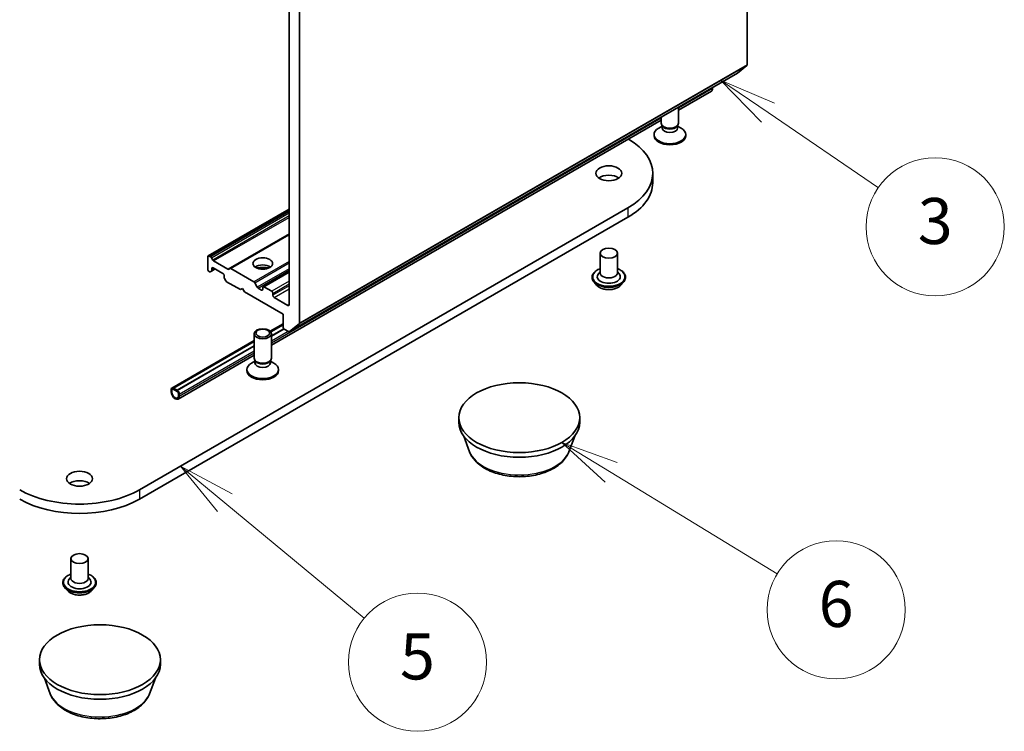
# Model space of a CAD drawing. Units: millimetres. Extents: x 7 to 7291, y 4 to 1409.
# Drawn here: x 169 to 191, y 33 to 49 of the extents above; entities that cross this region are included whole.
import ezdxf

# ---------------------------------------------------------------- set-up
doc = ezdxf.new("R2010")
doc.units = ezdxf.units.MM
doc.header["$LTSCALE"] = 0.5
for name, color, linetype, lineweight in [('Symbol (TK)', 100, 'Continuous', 18), ('Visible (ISO)', 7, 'Continuous', 35), ('Visible Narrow (ISO)', 7, 'Continuous', 25)]:
    doc.layers.add(name, color=color, linetype=linetype, lineweight=lineweight)
doc.styles.add('Note Text (TK2)', font='MS PGothic.ttf')

# ---------------------------------------------------------------- blocks, each defined once
blk = doc.blocks.new('Balloon3')
at = {"layer": 'Symbol (TK)', "color": 100}
for p, q in [((371.292, 93.692), (369.229, 95.103)), ((371.575, 94.104), (369.229, 95.103)), ((369.229, 95.103), (371.01, 93.279)), ((371.292, 93.692), (376.082, 90.416))]:
    blk.add_line(p, q, dxfattribs=at)
at = {"layer": 'Symbol (TK)'}
blk.add_circle((378.549, 88.729), 3, dxfattribs=at)
at = {"layer": 'Symbol (TK)', "color": 7, "insert": (378.549, 88.723), "char_height": 2, "attachment_point": 5, "style": 'Note Text (TK2)'}
blk.add_mtext('3', dxfattribs=at)
blk = doc.blocks.new('Balloon5')
at = {"layer": 'Symbol (TK)', "color": 100}
for p, q in [((347.704, 76.742), (345.778, 78.337)), ((348.023, 77.127), (345.778, 78.337)), ((345.778, 78.337), (347.385, 76.357)), ((347.704, 76.742), (353.759, 71.728))]:
    blk.add_line(p, q, dxfattribs=at)
at = {"layer": 'Symbol (TK)'}
blk.add_circle((356.068, 69.816), 3, dxfattribs=at)
at = {"layer": 'Symbol (TK)', "color": 7, "insert": (356.068, 69.81), "char_height": 2, "attachment_point": 5, "style": 'Note Text (TK2)'}
blk.add_mtext('5', dxfattribs=at)
blk = doc.blocks.new('Balloon6')
at = {"layer": 'Symbol (TK)', "color": 100}
for p, q in [((364.477, 78.065), (362.343, 79.368)), ((364.737, 78.492), (362.343, 79.368)), ((362.343, 79.368), (364.216, 77.638)), ((364.477, 78.065), (371.691, 73.657))]:
    blk.add_line(p, q, dxfattribs=at)
at = {"layer": 'Symbol (TK)'}
blk.add_circle((374.246, 72.096), 3, dxfattribs=at)
at = {"layer": 'Symbol (TK)', "color": 7, "insert": (374.246, 72.09), "char_height": 2, "attachment_point": 5, "style": 'Note Text (TK2)'}
blk.add_mtext('6', dxfattribs=at)

msp = doc.modelspace()

# ---------------------------------------------------------------- linework, layer by layer
at = {"layer": 'Visible (ISO)'}
for p, q in [((185.1934, 56.13057), (185.1934, 47.88571)), ((175.47068, 42.27229), (175.47068, 50.51715)), ((175.24971, 50.37004), (175.24971, 42.67456)), ((175.25604, 42.08791), (184.97876, 47.70133)), ((184.98038, 47.70244), (185.18725, 47.86965)), ((183.70152, 46.89753), (184.41621, 47.31015)), ((184.44209, 47.39149), (184.44209, 47.36737)), ((183.70152, 46.6145), (183.70152, 46.96391)), ((174.86268, 41.79442), (183.32652, 46.68102)), ((183.32652, 46.6145), (183.32652, 46.74741)), ((183.34569, 46.55269), (183.27095, 46.50954)), ((183.35656, 46.54883), (183.33863, 46.57623)), ((183.34569, 46.51244), (183.34569, 46.56544)), ((183.67148, 46.54883), (183.68941, 46.57623)), ((183.68235, 46.51244), (183.68235, 46.56544)), ((183.68235, 46.55269), (183.75709, 46.50954)), ((183.17027, 46.34403), (183.17027, 46.36921)), ((183.85777, 46.34403), (183.85777, 46.36921)), ((183.14181, 45.52719), (183.14181, 45.32307)), ((182.60362, 44.77704), (171.99702, 38.65331)), ((175.24971, 44.7489), (173.48971, 43.73276)), ((171.99702, 38.44919), (182.60362, 44.57291)), ((175.24971, 44.20039), (173.96473, 43.45851)), ((173.48194, 43.44003), (173.48194, 43.71559)), ((173.50846, 43.7309), (173.54167, 43.71173)), ((173.56042, 43.69194), (173.58908, 43.64229)), ((173.60783, 43.6225), (173.91732, 43.44382)), ((182.00069, 43.79214), (182.00069, 43.36348)), ((182.37569, 43.79214), (182.37569, 43.36348)), ((173.50846, 43.3941), (173.51515, 43.39023)), ((173.56256, 43.40492), (173.5339, 43.38838)), ((173.56256, 43.40492), (173.64104, 43.45023)), ((173.57033, 43.42209), (173.57033, 43.46044)), ((173.59684, 43.47575), (173.80898, 43.35327)), ((173.93607, 43.44196), (173.96473, 43.45851)), ((173.98348, 43.45665), (174.483, 43.16825)), ((173.83549, 43.30734), (173.83549, 43.269)), ((173.87192, 43.19322), (173.84326, 43.24286)), ((175.24971, 43.39147), (174.68295, 43.06425)), ((181.82569, 43.27162), (181.82569, 43.26747)), ((182.00069, 43.3887), (181.96393, 43.34562)), ((182.37569, 43.3887), (182.41245, 43.34562)), ((182.55069, 43.27162), (182.55069, 43.26747)), ((173.89067, 43.17343), (174.18905, 43.00116)), ((174.18905, 43.00116), (174.23324, 43.02667)), ((174.23324, 43.02667), (174.27743, 42.95013)), ((174.50175, 43.14845), (174.55693, 43.05288)), ((174.64867, 42.99095), (174.57568, 43.03309)), ((174.67518, 43.04709), (174.67518, 43.00626)), ((174.86964, 42.96544), (174.7017, 43.0624)), ((181.93184, 43.09205), (181.86984, 43.16122)), ((182.44454, 43.09205), (182.50655, 43.16122)), ((174.27743, 42.95013), (175.11712, 42.46533)), ((174.89615, 42.87868), (174.89615, 42.91951)), ((175.22319, 42.65925), (174.92267, 42.83276)), ((175.11712, 42.46533), (175.11712, 42.18977)), ((174.8359, 42.09753), (175.11712, 42.25989)), ((175.11712, 42.23569), (174.84973, 42.08131)), ((175.13273, 42.15285), (174.86268, 41.99694)), ((175.13397, 42.15152), (174.86268, 41.99489)), ((175.14364, 42.14384), (175.23729, 42.08977)), ((175.46453, 42.25624), (175.25766, 42.08903)), ((174.48768, 41.5114), (174.48768, 42.04178)), ((174.86268, 41.5114), (174.86268, 42.04178)), ((172.69939, 40.86401), (174.48768, 41.89648)), ((174.48768, 41.87228), (172.73506, 40.86041)), ((174.48768, 41.78043), (172.81461, 40.81448)), ((174.48768, 41.77839), (172.81461, 40.81244)), ((172.83733, 40.62509), (174.48768, 41.57792)), ((174.51772, 41.44573), (174.49979, 41.47312)), ((174.83264, 41.44573), (174.85057, 41.47312)), ((174.33143, 41.24093), (174.33143, 41.2661)), ((174.50685, 41.44959), (174.43211, 41.40644)), ((174.50685, 41.40933), (174.50685, 41.46234)), ((174.84351, 41.40933), (174.84351, 41.46234)), ((174.84351, 41.44959), (174.91825, 41.40644)), ((175.01893, 41.24093), (175.01893, 41.2661)), ((172.68644, 40.8354), (172.68644, 40.78437)), ((172.81903, 40.80989), (172.73064, 40.86092)), ((172.73064, 40.8405), (172.81903, 40.78947)), ((172.81903, 40.78947), (172.73064, 40.8405)), ((172.73506, 40.86041), (172.73506, 40.85837)), ((172.81461, 40.81448), (172.73506, 40.86041)), ((172.73506, 40.85837), (172.81461, 40.81244)), ((172.70412, 40.77416), (172.70412, 40.8252)), ((172.70412, 40.8252), (172.70412, 40.77416)), ((172.81461, 40.81244), (172.81461, 40.81448)), ((172.84554, 40.74355), (172.84554, 40.69251)), ((172.84554, 40.69251), (172.84554, 40.74355)), ((172.86322, 40.68231), (172.86322, 40.73334)), ((178.93115, 40.11791), (178.93115, 40.21997)), ((181.55615, 40.11791), (181.55615, 40.21997)), ((179.16616, 39.4796), (179.03953, 39.81637)), ((181.32114, 39.4796), (181.44776, 39.81637)), ((170.51021, 37.15811), (170.51021, 36.72944)), ((170.88521, 37.15811), (170.88521, 36.72944)), ((170.33521, 36.63759), (170.33521, 36.63343)), ((170.51021, 36.75466), (170.47345, 36.71158)), ((170.88521, 36.75466), (170.92197, 36.71158)), ((171.06021, 36.63759), (171.06021, 36.63343)), ((170.44136, 36.45801), (170.37935, 36.52719)), ((170.95406, 36.45801), (171.01606, 36.52719)), ((169.82715, 34.86171), (169.82715, 34.96377)), ((172.45215, 34.86171), (172.45215, 34.96377)), ((170.06216, 34.2234), (169.93553, 34.56018)), ((172.21714, 34.2234), (172.34376, 34.56018))]:
    msp.add_line(p, q, dxfattribs=at)
for centre, major_axis, start_param, end_param in [((185.16688, 47.90102), (0.01875, -0.03248), 0.09065989, 0.78539816), ((184.96001, 47.7338), (0.01875, -0.03248), 0, 0.09065989), ((184.35371, 47.41841), (0.0625, -0.10825), 0, 0.78539816), ((183.51402, 46.6145), (-0.1875, 0), 0, 3.14159265), ((183.51402, 46.36921), (-0.34375, 0), 5.49778714, 10.21017612), ((183.51402, 46.51244), (-0.16833, 0), 0, 3.14159265), ((183.51402, 46.58319), (-0.16833, 0), 0.36136712, 2.78022553), ((181.30431, 45.52719), (1.8375, 0), 5.49778714, 7.05945317), ((183.51402, 46.34403), (-0.34375, 0), 0, 3.14159265), ((182.18819, 45.32307), (-0.28125, 0), 3.82126647, 5.60351149), ((181.30431, 45.32307), (1.8375, 0), 5.49778714, 6.28318531), ((173.50846, 43.70028), (-0.01875, 0.03248), 5.49778714, 7.06858347), ((173.54167, 43.68111), (0.01875, -0.03248), 1.57079633, 2.35619449), ((173.60783, 43.65312), (0.01875, -0.03248), 4.71238898, 5.49778714), ((173.50846, 43.42472), (-0.01875, 0.03248), 0.78539816, 2.35619449), ((173.54381, 43.4374), (0.01875, -0.03248), 0, 0.78539816), ((173.59684, 43.44513), (-0.01875, 0.03248), 5.49778714, 7.06858347), ((173.91732, 43.47443), (0.01875, -0.03248), 5.49778714, 6.28318531), ((173.98348, 43.42603), (-0.01875, 0.03248), 5.49778714, 6.28318531), ((174.67518, 43.41451), (0.2125, 0), 0.67374591, 2.46784674), ((174.67518, 43.2308), (-0.4375, 0), 4.40529705, 5.01948091), ((173.51515, 43.42085), (0.01875, -0.03248), 5.49778714, 6.28318531), ((173.80898, 43.32265), (-0.01875, 0.03248), 3.92699082, 5.49778714), ((173.86201, 43.25369), (-0.01875, 0.03248), 0.78539816, 1.57079633), ((173.89067, 43.20404), (-0.01875, 0.03248), 1.57079633, 2.35619449), ((182.18819, 43.28183), (0.25, 0), 2.68383053, 6.74094743), ((182.18819, 43.36348), (0.1875, 0), 3.14159265, 6.28318531), ((174.483, 43.13763), (0.01875, -0.03248), 1.57079633, 2.35619449), ((174.57568, 43.06371), (0.01875, -0.03248), 4.71238898, 5.49778714), ((174.64867, 43.02157), (0.01875, -0.03248), 5.49778714, 7.06858347), ((174.7017, 43.03178), (-0.01875, 0.03248), 5.49778714, 7.06858347), ((174.86964, 42.93482), (0.01875, -0.03248), 0.78539816, 2.35619449), ((174.92267, 42.86337), (0.01875, -0.03248), 3.92699082, 5.49778714), ((175.22319, 42.68987), (0.01875, -0.03248), 5.49778714, 7.06858347), ((175.14364, 42.17446), (-0.01875, 0.03248), 0.78539816, 2.35619449), ((175.44416, 42.2876), (0.01875, -0.03248), 0.09065989, 0.78539816), ((175.23729, 42.12039), (0.01875, -0.03248), 5.49778714, 6.37384519), ((174.67518, 41.5114), (-0.1875, 0), 0, 3.14159265), ((174.67518, 41.2661), (-0.34375, 0), 5.49778714, 10.21017612), ((174.67518, 41.40933), (-0.16833, 0), 0, 3.14159265), ((174.67518, 41.48009), (-0.16833, 0), 0.36136712, 2.78022553), ((174.67518, 41.24093), (-0.34375, 0), 0, 3.14159265), ((172.73064, 40.80989), (-0.03125, 0.05413), 5.49778714, 7.06858347), ((172.73064, 40.80989), (-0.01875, 0.03248), 5.49778714, 7.06858347), ((172.73064, 40.80989), (-0.01875, 0.03248), 5.49778714, 7.06858347), ((172.77483, 40.73334), (0.0625, -0.10825), 3.92699082, 7.06858347), ((172.77483, 40.73334), (0.05, -0.0866), 3.92699082, 7.06858347), ((172.77483, 40.73334), (0.05, -0.0866), 3.92699082, 7.06858347), ((172.81903, 40.75885), (-0.03125, 0.05413), 3.92699082, 5.49778714), ((172.81903, 40.75885), (0.01875, -0.03248), 0.78539816, 2.35619449), ((172.81903, 40.75885), (-0.01875, 0.03248), 3.92699082, 5.49778714), ((180.24365, 40.11791), (-1.3125, 0), 0, 3.14159265), ((170.69771, 38.68904), (-0.28125, 0), 3.82126647, 5.60351149), ((170.69771, 39.40347), (-1.8375, 0), 0.78539816, 2.35619449), ((170.69771, 39.19935), (1.8375, 0), 3.92699082, 5.49778714), ((170.69771, 36.64779), (0.25, 0), 2.68383053, 6.74094743), ((170.69771, 36.72944), (0.1875, 0), 3.14159265, 6.28318531), ((171.13965, 34.86171), (-1.3125, 0), 0, 3.14159265)]:
    msp.add_ellipse(centre, major_axis=major_axis, ratio=0.57735027, start_param=start_param, end_param=end_param, dxfattribs=at)
for centre, major_axis in [((182.18819, 45.52719), (0.28125, 0)), ((182.18819, 43.79214), (-0.1875, 0)), ((174.67518, 43.5676), (0.2125, 0)), ((174.67518, 42.04178), (0.1875, 0)), ((174.67518, 42.05743), (-0.14916, 0)), ((180.24365, 40.21997), (1.3125, 0)), ((170.69771, 38.89316), (0.28125, 0)), ((170.69771, 37.15811), (-0.1875, 0)), ((171.13965, 34.96377), (1.3125, 0))]:
    msp.add_ellipse(centre, major_axis=major_axis, ratio=0.57735027, dxfattribs=at)
for points, knots in [([(181.82569, 43.27162), (181.82569, 43.29397), (181.83158, 43.31627), (181.85444, 43.35898), (181.87181, 43.3793), (181.91664, 43.41617), (181.94449, 43.43256), (181.98396, 43.44932), (181.99222, 43.45253), (182.00069, 43.45554)], [2.2157566, 2.2157566, 2.2157566, 2.2157566, 2.51546718, 2.51546718, 2.82787816, 2.82787816, 3.1523712, 3.1523712, 3.23528618, 3.23528618, 3.23528618, 3.23528618]), ([(182.37569, 43.45554), (182.38736, 43.4514), (182.39864, 43.44686), (182.44031, 43.42798), (182.4674, 43.41099), (182.51111, 43.37243), (182.5278, 43.35086), (182.54642, 43.30972), (182.55069, 43.29068), (182.55069, 43.27162)], [4.33781968, 4.33781968, 4.33781968, 4.33781968, 4.45203857, 4.45203857, 4.77783596, 4.77783596, 5.10175102, 5.10175102, 5.35734926, 5.35734926, 5.35734926, 5.35734926]), ([(181.86984, 43.16122), (181.86425, 43.16745), (181.85913, 43.1739), (181.84988, 43.18718), (181.84576, 43.19402), (181.83861, 43.20804), (181.83557, 43.21522), (181.83068, 43.22984), (181.82881, 43.23728), (181.82632, 43.2523), (181.82569, 43.25989), (181.82569, 43.26747)], [1.738189991, 1.738189991, 1.738189991, 1.738189991, 1.833703314, 1.833703314, 1.929216636, 1.929216636, 2.024729959, 2.024729959, 2.120243281, 2.120243281, 2.215756603, 2.215756603, 2.215756603, 2.215756603]), ([(182.55069, 43.26747), (182.55069, 43.25989), (182.55006, 43.2523), (182.54757, 43.23728), (182.54571, 43.22984), (182.54081, 43.21522), (182.53778, 43.20804), (182.53062, 43.19402), (182.5265, 43.18718), (182.51726, 43.1739), (182.51213, 43.16745), (182.50655, 43.16122)], [5.357349257, 5.357349257, 5.357349257, 5.357349257, 5.452862579, 5.452862579, 5.548375902, 5.548375902, 5.643889224, 5.643889224, 5.739402547, 5.739402547, 5.834915869, 5.834915869, 5.834915869, 5.834915869]), ([(182.44454, 43.09205), (182.4292, 43.07494), (182.40973, 43.05992), (182.36376, 43.03408), (182.33699, 43.02344), (182.27952, 43.00791), (182.24885, 43.003), (182.18668, 42.99923), (182.15519, 43.00034), (182.09427, 43.00845), (182.06485, 43.01545), (182.01076, 43.03496), (181.98613, 43.04748), (181.95267, 43.07145), (181.94144, 43.08134), (181.93184, 43.09205)], [5.83491587, 5.83491587, 5.83491587, 5.83491587, 6.1559288, 6.1559288, 6.4903574, 6.4903574, 6.82343485, 6.82343485, 7.15474829, 7.15474829, 7.4864842, 7.4864842, 7.82046216, 7.82046216, 8.0213753, 8.0213753, 8.0213753, 8.0213753]), ([(179.16616, 39.4796), (179.19271, 39.40896), (179.23396, 39.34454), (179.34599, 39.21993), (179.42095, 39.16255), (179.598, 39.06239), (179.70226, 39.02156), (179.92418, 38.9632), (180.0418, 38.9457), (180.27864, 38.93468), (180.39777, 38.94094), (180.62808, 38.97679), (180.7392, 39.0064), (180.94413, 39.0888), (181.03784, 39.14175), (181.19372, 39.26957), (181.25729, 39.34406), (181.30758, 39.44611), (181.31478, 39.46269), (181.32114, 39.4796)], [4.14074695, 4.14074695, 4.14074695, 4.14074695, 4.40573865, 4.40573865, 4.72258087, 4.72258087, 5.07034946, 5.07034946, 5.41736442, 5.41736442, 5.76109355, 5.76109355, 6.10609686, 6.10609686, 6.45512066, 6.45512066, 6.79139053, 6.79139053, 6.85482734, 6.85482734, 6.85482734, 6.85482734]), ([(170.33521, 36.63759), (170.33521, 36.65994), (170.3411, 36.68224), (170.36396, 36.72495), (170.38132, 36.74527), (170.42616, 36.78214), (170.454, 36.79853), (170.49347, 36.81529), (170.50174, 36.8185), (170.51021, 36.82151)], [2.08848296, 2.08848296, 2.08848296, 2.08848296, 2.38819354, 2.38819354, 2.70060452, 2.70060452, 3.02509756, 3.02509756, 3.10801253, 3.10801253, 3.10801253, 3.10801253]), ([(170.88521, 36.82151), (170.89688, 36.81736), (170.90815, 36.81283), (170.94983, 36.79394), (170.97691, 36.77695), (171.02062, 36.7384), (171.03732, 36.71683), (171.05594, 36.67568), (171.06021, 36.65665), (171.06021, 36.63759)], [4.21054604, 4.21054604, 4.21054604, 4.21054604, 4.32476493, 4.32476493, 4.65056232, 4.65056232, 4.97447737, 4.97447737, 5.23007561, 5.23007561, 5.23007561, 5.23007561]), ([(170.37935, 36.52719), (170.37377, 36.53342), (170.36864, 36.53986), (170.3594, 36.55315), (170.35528, 36.55999), (170.34812, 36.57401), (170.34509, 36.58119), (170.34019, 36.59581), (170.33833, 36.60325), (170.33584, 36.61827), (170.33521, 36.62585), (170.33521, 36.63343)], [1.610916349, 1.610916349, 1.610916349, 1.610916349, 1.706429671, 1.706429671, 1.801942993, 1.801942993, 1.897456316, 1.897456316, 1.992969638, 1.992969638, 2.088482961, 2.088482961, 2.088482961, 2.088482961]), ([(171.06021, 36.63343), (171.06021, 36.62585), (171.05958, 36.61827), (171.05708, 36.60325), (171.05522, 36.59581), (171.05032, 36.58119), (171.04729, 36.57401), (171.04014, 36.55999), (171.03602, 36.55315), (171.02677, 36.53986), (171.02165, 36.53342), (171.01606, 36.52719)], [5.230075614, 5.230075614, 5.230075614, 5.230075614, 5.325588937, 5.325588937, 5.421102259, 5.421102259, 5.516615582, 5.516615582, 5.612128904, 5.612128904, 5.707642226, 5.707642226, 5.707642226, 5.707642226]), ([(170.95406, 36.45801), (170.93872, 36.4409), (170.91924, 36.42589), (170.87328, 36.40004), (170.8465, 36.38941), (170.78904, 36.37388), (170.75837, 36.36897), (170.6962, 36.3652), (170.66471, 36.3663), (170.60379, 36.37441), (170.57436, 36.38142), (170.52028, 36.40092), (170.49565, 36.41345), (170.46218, 36.43741), (170.45096, 36.4473), (170.44136, 36.45801)], [5.70764223, 5.70764223, 5.70764223, 5.70764223, 6.02865515, 6.02865515, 6.36308375, 6.36308375, 6.6961612, 6.6961612, 7.02747464, 7.02747464, 7.35921055, 7.35921055, 7.69318852, 7.69318852, 7.89410166, 7.89410166, 7.89410166, 7.89410166]), ([(170.06216, 34.2234), (170.08871, 34.15277), (170.12996, 34.08835), (170.24199, 33.96373), (170.31695, 33.90635), (170.494, 33.80619), (170.59826, 33.76536), (170.82018, 33.707), (170.9378, 33.6895), (171.17464, 33.67848), (171.29377, 33.68475), (171.52408, 33.72059), (171.6352, 33.75021), (171.84013, 33.8326), (171.93384, 33.88555), (172.08972, 34.01338), (172.15329, 34.08787), (172.20358, 34.18991), (172.21078, 34.20649), (172.21714, 34.2234)], [4.14074695, 4.14074695, 4.14074695, 4.14074695, 4.40573865, 4.40573865, 4.72258087, 4.72258087, 5.07034946, 5.07034946, 5.41736442, 5.41736442, 5.76109355, 5.76109355, 6.10609686, 6.10609686, 6.45512066, 6.45512066, 6.79139053, 6.79139053, 6.85482734, 6.85482734, 6.85482734, 6.85482734])]:
    msp.add_open_spline(points, degree=3, knots=knots, dxfattribs=at)
at = {"layer": 'Visible Narrow (ISO)'}
for p, q in [((185.1934, 47.88571), (175.47068, 42.27229)), ((184.98038, 47.70244), (175.25766, 42.08903)), ((175.46453, 42.25624), (185.18725, 47.86965)), ((184.44209, 47.36737), (183.70152, 46.9398)), ((183.32652, 46.7233), (174.86268, 41.8367)), ((173.50846, 43.7309), (175.24971, 44.73621)), ((175.24971, 44.69787), (173.54167, 43.71173)), ((182.60362, 44.77704), (182.60362, 44.57291)), ((173.56042, 43.69194), (175.24971, 44.66725)), ((175.24971, 44.60106), (173.58908, 43.64229)), ((173.60783, 43.6225), (175.24971, 44.57044)), ((175.24971, 44.21307), (173.91732, 43.44382)), ((173.98348, 43.45665), (175.24971, 44.18771)), ((175.24971, 43.6109), (174.483, 43.16825)), ((173.57033, 43.46044), (173.59684, 43.47575)), ((173.63006, 43.45657), (173.57033, 43.42209)), ((174.50175, 43.14845), (175.24971, 43.58029)), ((175.24971, 43.45286), (174.55693, 43.05288)), ((174.57568, 43.03309), (175.24971, 43.42224)), ((174.7017, 43.0624), (175.24971, 43.37879)), ((175.24971, 43.18487), (174.86964, 42.96544)), ((174.67518, 43.00626), (174.64867, 42.99095)), ((174.89615, 42.91951), (175.24971, 43.12363)), ((175.24971, 43.08281), (174.89615, 42.87868)), ((174.92267, 42.83276), (175.24971, 43.02157)), ((175.24971, 42.67456), (175.22319, 42.65925)), ((174.8482, 42.08349), (175.11712, 42.23876)), ((174.86268, 41.98979), (175.13733, 42.14836)), ((174.86268, 41.88773), (175.22496, 42.09689)), ((172.73064, 40.86092), (174.48768, 41.87535)), ((172.81903, 40.80989), (174.48768, 41.77328)), ((172.86322, 40.73334), (174.48768, 41.67122)), ((174.48768, 41.62019), (172.86322, 40.68231)), ((171.99702, 38.65331), (171.99702, 38.44919))]:
    msp.add_line(p, q, dxfattribs=at)
for centre, major_axis, start_param, end_param in [((182.18819, 43.28183), (0.35, 0), 2.13614976, 7.2886282), ((182.18819, 43.27162), (-0.3625, 0), 0, 3.14159265), ((182.18819, 43.26747), (0.3625, 0), 3.14159265, 6.28318531), ((182.18819, 43.25634), (-0.35846, 0), 0.47756661, 2.66402604), ((182.18819, 43.16864), (-0.28864, 0), 0.47756661, 2.66402604), ((180.24365, 39.61463), (-1.10259, 0), 0.21375613, 2.92783652), ((170.69771, 36.64779), (0.35, 0), 2.13614976, 7.2886282), ((170.69771, 36.63759), (-0.3625, 0), 0, 3.14159265), ((170.69771, 36.63343), (0.3625, 0), 3.14159265, 6.28318531), ((170.69771, 36.62231), (-0.35846, 0), 0.47756661, 2.66402604), ((170.69771, 36.53461), (-0.28864, 0), 0.47756661, 2.66402604), ((171.13965, 34.35844), (-1.10259, 0), 0.21375613, 2.92783652)]:
    msp.add_ellipse(centre, major_axis=major_axis, ratio=0.57735027, start_param=start_param, end_param=end_param, dxfattribs=at)

# ---------------------------------------------------------------- block references
at = {"layer": 'Symbol (TK)', "xscale": 0.5, "yscale": 0.5, "zscale": 0.5}
for name in ['Balloon3', 'Balloon6', 'Balloon5']:
    msp.add_blockref(name, (0, 0), dxfattribs=at)

doc.saveas('drawing.dxf')
